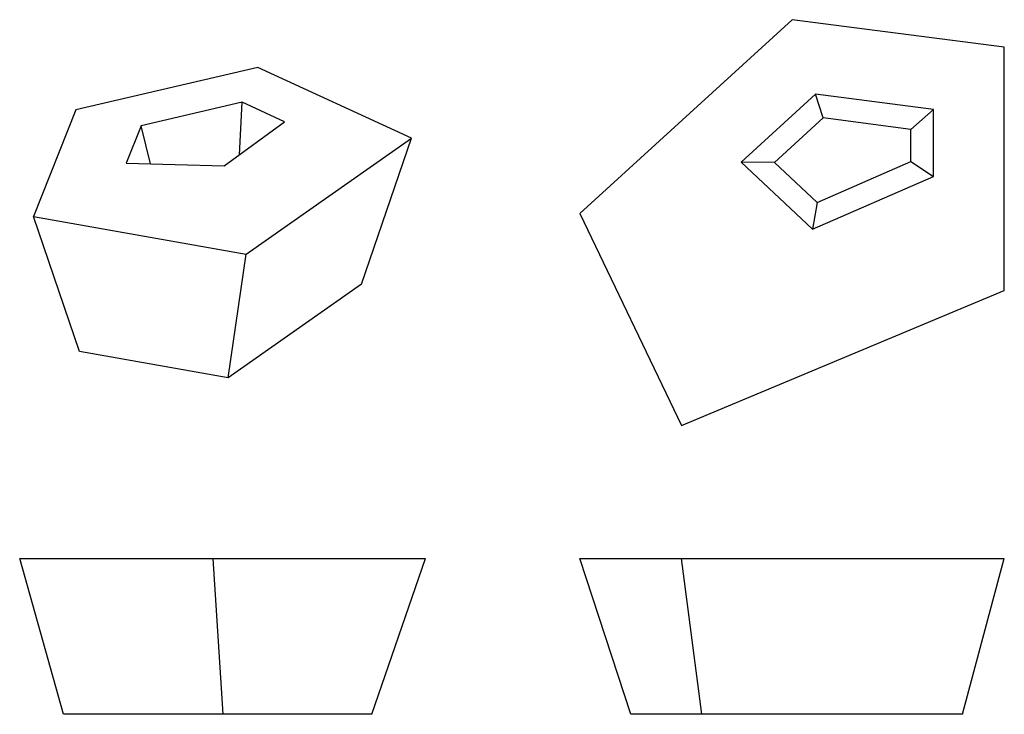
# Model space of a CAD drawing. Extents: x 36 to 175, y 91 to 189.
import ezdxf

# ---------------------------------------------------------------- set-up
doc = ezdxf.new("R2010")
doc.units = 0
doc.header["$MEASUREMENT"] = 0
doc.layers.add('CAPA_1', color=7, linetype='CONTINUOUS')

msp = doc.modelspace()

# ---------------------------------------------------------------- linework, layer by layer
at = {"layer": 'CAPA_1', "color": 253}
for points in [[(145.24, 189.42), (115.24, 162.05)], [(175.24, 185.54), (145.24, 189.42)], [(175.24, 151.14), (175.24, 185.54)], [(69.7, 182.68), (43.98, 176.7)], [(91.42, 172.66), (69.7, 182.68)], [(148.55, 178.91), (138.01, 169.29)], [(149.62, 175.53), (148.55, 178.91)], [(165.24, 176.75), (148.55, 178.91)], [(67.5, 177.75), (53.19, 174.42)], [(67.08, 170.33), (67.5, 177.75)], [(73.48, 174.99), (67.5, 177.75)], [(43.98, 176.7), (37.99, 161.62)], [(149.62, 175.53), (142.74, 169.25)], [(162.02, 173.92), (149.62, 175.53)], [(162.02, 173.92), (165.24, 176.75)], [(165.24, 167.27), (165.24, 176.75)], [(53.19, 174.42), (51.08, 169.12)], [(54.54, 169.03), (53.19, 174.42)], [(64.92, 168.75), (73.48, 174.99)], [(68.06, 156.29), (91.42, 172.66)], [(84.37, 152.02), (91.42, 172.66)], [(162.02, 169.38), (162.02, 173.92)], [(51.08, 169.12), (64.92, 168.75)], [(142.74, 169.25), (138.01, 169.29)], [(138.01, 169.29), (148.11, 159.79)], [(142.74, 169.25), (148.77, 163.59)], [(148.77, 163.59), (162.02, 169.38)], [(162.02, 169.38), (165.24, 167.27)], [(148.11, 159.79), (165.24, 167.27)], [(148.77, 163.59), (148.11, 159.79)], [(37.99, 161.62), (68.06, 156.29)], [(44.47, 142.53), (37.99, 161.62)], [(115.24, 162.05), (129.59, 132.05)], [(65.51, 138.8), (68.06, 156.29)], [(84.37, 152.02), (65.51, 138.8)], [(129.59, 132.05), (175.24, 151.14)], [(65.51, 138.8), (44.47, 142.53)], [(36.02, 113.24), (63.39, 113.24)], [(42.22, 91.24), (36.02, 113.24)], [(63.39, 113.24), (93.39, 113.24)], [(64.79, 91.24), (63.39, 113.24)], [(85.79, 91.24), (93.39, 113.24)], [(115.24, 113.24), (129.59, 113.24)], [(122.44, 91.24), (115.24, 113.24)], [(132.49, 91.24), (129.59, 113.24)], [(129.59, 113.24), (175.24, 113.24)], [(169.34, 91.24), (175.24, 113.24)], [(64.79, 91.24), (42.22, 91.24)], [(85.79, 91.24), (64.79, 91.24)], [(132.49, 91.24), (122.44, 91.24)], [(169.34, 91.24), (132.49, 91.24)]]:
    msp.add_lwpolyline(points, dxfattribs=at)

doc.saveas('drawing.dxf')
